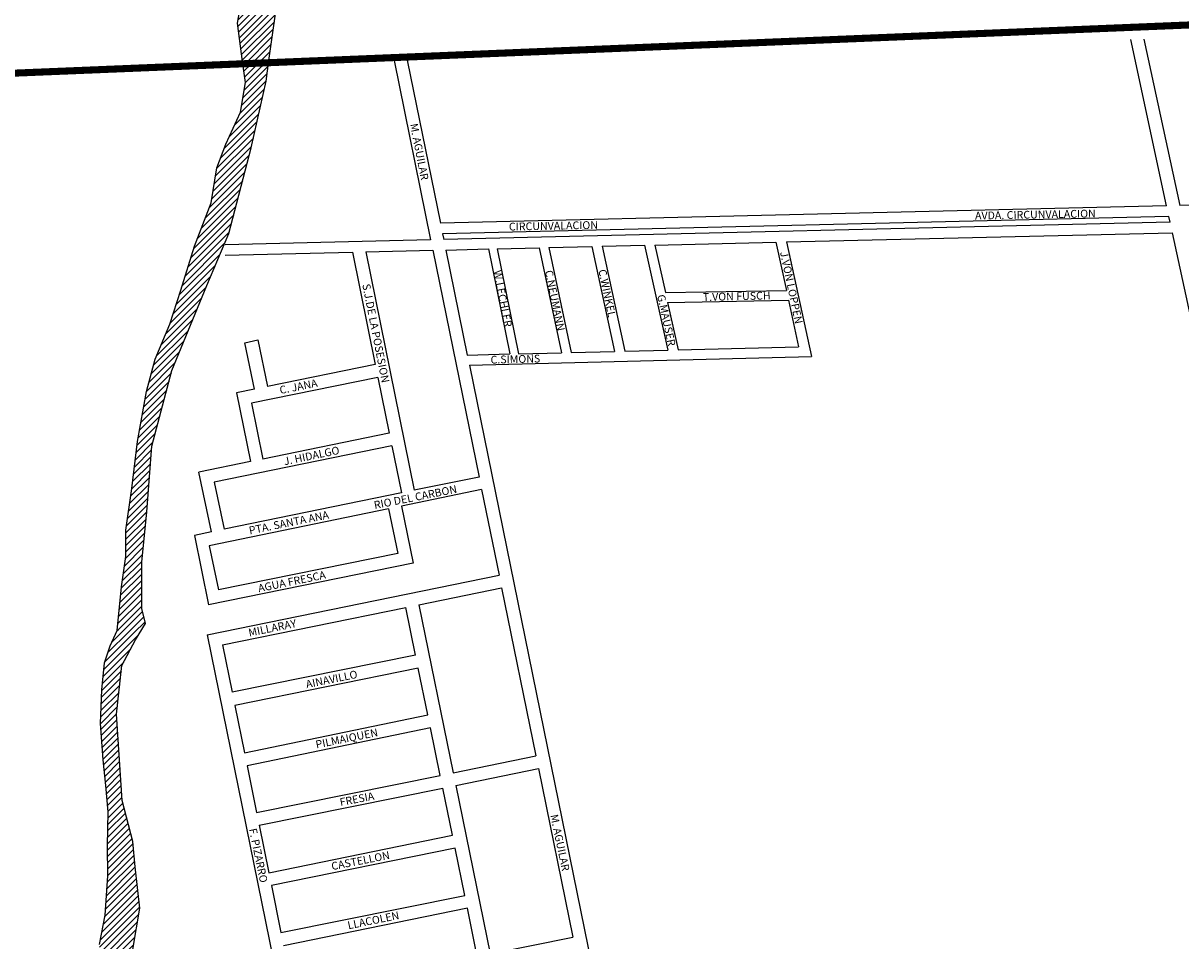
# Model space of a CAD drawing. Extents: x -776 to 11496, y -3460 to 2124.
# Drawn here: x 3903 to 4720, y 993 to 1641 of the extents above; entities that cross this region are included whole.
import ezdxf

# ---------------------------------------------------------------- set-up
doc = ezdxf.new("R2010")
doc.units = 0
for name, color, linetype in [('LIMURB', 40, 'TRACKS'), ('NCALLE', 250, 'CONTINUOUS'), ('NMANZ', 7, 'CONTINUOUS'), ('RELLENO', 7, 'CONTINUOUS')]:
    doc.layers.add(name, color=color, linetype=linetype)
doc.styles.get("Standard").update_dxf_attribs({"font": 'verdana.TTF'})
doc.linetypes.add('TRACKS', pattern='A,3.81,[130,ltypeshp.shx,S=6.35,R=0,X=0,Y=0],3.81', length=7.62)

msp = doc.modelspace()

# ---------------------------------------------------------------- hatches: boundary and pattern name
at = {"layer": 'NCALLE', "linetype": 'Continuous'}
h = msp.add_hatch(dxfattribs=at)
h.set_pattern_fill('ANSI31', color=5, style=0)
h.paths.add_polyline_path([(4066.27, 1709.01), (4060.04, 1675.87), (4053.82, 1640.65), (4057.38, 1613.74), (4057.62, 1612.09), (4075.73, 1612.83), (4075.94, 1614.38), (4087.08, 1691.91), (4097.55, 1744.19), (4097.55, 1796.47), (4081.85, 1864.44), (4076.62, 1893.19), (4075.9, 1896.16), (4059.59, 1895.95), (4062.04, 1885.58), (4068.31, 1848.11), (4078.67, 1802.53), (4080.78, 1767.02), (4076.63, 1742.16)])
h = msp.add_hatch(dxfattribs=at)
h.set_pattern_fill('ANSI31', color=5, style=0)
h.paths.add_polyline_path([(4045.6, 1555.25), (4039.38, 1538.68), (4035.24, 1513.82), (4031.53, 1504.3), (4050.95, 1504.3), (4063.54, 1552.82), (4074, 1599.87), (4075.73, 1612.83), (4057.62, 1612.09), (4059.56, 1598.97), (4055.97, 1578.04)])
h = msp.add_hatch(dxfattribs=at)
h.set_pattern_fill('ANSI31', color=5, style=0)
h.paths.add_polyline_path([(4032.12, 1455.62), (4047.82, 1492.21), (4050.95, 1504.3), (4031.53, 1504.3), (4023.43, 1483.45), (4013.79, 1452.17), (4006.17, 1428.39), (3995.81, 1403.53), (3989.58, 1380.74), (3983.36, 1345.52), (3979.22, 1312.38), (3975.06, 1282.85), (3975.06, 1264.21), (3971.93, 1242.9), (3969.03, 1213.01), (3984.36, 1209.58), (3988.87, 1217), (3986.23, 1227.52), (3986.25, 1260.33), (3989.81, 1295.91), (3993.37, 1342.17), (4007.62, 1395.55)])
h = msp.add_hatch(dxfattribs=at)
h.set_pattern_fill('ANSI31', color=5, style=0)
h.paths.add_polyline_path([(3960.52, 1011.01), (3956.38, 990.29), (3957.43, 978.64), (3962.6, 963.36), (3968.77, 944.66), (3969.45, 928.14), (3980.76, 929.77), (3980.07, 933.65), (3976.87, 952.75), (3976.78, 973.99), (3980.02, 986.93), (3984.88, 1016.06), (3981.64, 1045.19), (3980.02, 1062.98), (3972.44, 1091.98), (3968.51, 1153.06), (3972.32, 1187.37), (3981.86, 1205.48), (3984.36, 1209.58), (3969.03, 1213.01), (3968.94, 1212.04), (3963.96, 1201.09), (3959.92, 1189.28), (3958.01, 1170.22), (3957.06, 1146.39), (3958.97, 1120.66), (3960.88, 1102.56), (3962.62, 1083.97), (3962.19, 1060.05), (3962.21, 1038.81)])

# ---------------------------------------------------------------- linework, layer by layer
at = {"layer": 'LIMURB', "color": 40, "ltscale": 2000, "const_width": 5}
msp.add_lwpolyline([(201.12, -1153.53), (530.47, 798.92), (821.17, 758.7), (902.85, 1267.38), (2403.3, 1293.83), (2411.89, 1414.17), (2972.06, 1501.36), (2937.92, 1648.37), (3127.58, 1665.36), (3082.41, 1873.76), (3612.22, 1922.78), (3704.13, 1597.59), (6411.93, 1708.65), (8665.99, 672.08), (9196.8, 1087.92), (9592.25, 1050.71), (9719.49, 1651.46), (10032.71, 1659.52), (10430.19, 346.86), (9891.35, 199.92), (9460.41, 69.45), (9075.54, -537.17)], dxfattribs=at)
at = {"layer": 'NCALLE', "color": 0, "linetype": 'Continuous'}
for points in [[(3980.02, 986.93), (3984.88, 1016.06), (3981.64, 1045.19), (3980.02, 1062.98), (3972.44, 1091.98), (3968.51, 1153.06), (3972.32, 1187.37), (3981.86, 1205.48), (3988.87, 1217), (3986.23, 1227.52), (3986.25, 1260.33), (3989.81, 1295.91), (3993.37, 1342.17), (4007.62, 1395.55), (4032.12, 1455.62), (4047.82, 1492.21), (4063.54, 1552.82), (4074, 1599.87), (4075.94, 1614.38), (4087.08, 1691.91)], [(3956.38, 990.29), (3960.52, 1011.01), (3962.21, 1038.81), (3962.19, 1060.05), (3962.62, 1083.97), (3960.88, 1102.56), (3958.97, 1120.66), (3957.06, 1146.39), (3958.01, 1170.22), (3959.92, 1189.28), (3963.96, 1201.09), (3968.94, 1212.04), (3971.93, 1242.9), (3975.06, 1264.21), (3975.06, 1282.85), (3979.22, 1312.38), (3983.36, 1345.52), (3989.58, 1380.74), (3995.81, 1403.53), (4006.17, 1428.39), (4013.79, 1452.17), (4023.43, 1483.45), (4035.24, 1513.82), (4039.38, 1538.68), (4045.6, 1555.25), (4055.97, 1578.04), (4059.56, 1598.97), (4057.38, 1613.74), (4053.82, 1640.65), (4060.04, 1675.87)], [(4144.41, 1479.29), (4178.6, 1310.99)], [(4237.05, 1481.49), (4252.12, 1407.37)], [(4134.95, 1479.06), (4151.06, 1399.91)], [(4059.11, 1415.16), (4068.15, 1417.15)], [(4065.92, 1382.5), (4059.11, 1415.16)], [(4068.15, 1417.15), (4075.04, 1384.36)], [(4151.06, 1399.91), (4075.04, 1384.36)], [(4152.96, 1390.59), (4063.67, 1372.52)], [(4152.96, 1390.59), (4160.94, 1351.39)], [(4065.92, 1382.5), (4053.09, 1379.87)], [(4053.09, 1379.87), (4062.99, 1331.23)], [(4063.67, 1372.52), (4071.77, 1333.04)], [(4160.94, 1351.39), (4071.77, 1333.04)], [(4162.77, 1342.41), (4037.46, 1316.83)], [(4162.77, 1342.41), (4169.55, 1309.13)], [(4062.99, 1331.23), (4026.62, 1323.75)], [(4035.4, 1281.62), (4026.62, 1323.75)], [(4037.46, 1316.83), (4044.41, 1283.47)], [(4224.34, 1320.37), (4178.6, 1310.99)], [(4169.55, 1309.13), (4044.41, 1283.47)], [(4226.14, 1311.57), (4169.53, 1299.87)], [(4169.53, 1299.87), (4177.8, 1259.58)], [(4160.38, 1297.97), (4033.9, 1271.83)], [(4160.38, 1297.97), (4166.94, 1266.49)], [(4035.4, 1281.62), (4023.48, 1279.18)], [(4023.48, 1279.18), (4033.45, 1230.08)], [(4033.9, 1271.83), (4040.36, 1240.64)], [(4177.8, 1259.58), (4033.45, 1230.08)], [(4166.94, 1266.49), (4040.36, 1240.64)], [(4032.56, 1208.89), (4238.46, 1251.13)], [(4181.88, 1230.2), (4240.29, 1242.15)], [(4043.29, 1201.85), (4172.72, 1228.33)], [(4179.59, 1194.72), (4172.72, 1228.33)], [(4181.88, 1230.2), (4206.07, 1111.63)], [(4032.56, 1208.89), (4093.01, 911.68)], [(4043.29, 1201.85), (4050.05, 1168.54)], [(4179.59, 1194.72), (4050.05, 1168.54)], [(4181.5, 1185.36), (4051.96, 1159.16)], [(4188.22, 1152.47), (4181.5, 1185.36)], [(4051.96, 1159.16), (4058.77, 1125.63)], [(4058.77, 1125.63), (4188.22, 1152.47)], [(4190.11, 1143.23), (4060.65, 1116.38)], [(4196.94, 1109.78), (4190.11, 1143.23)], [(4206.07, 1111.63), (4264.5, 1123.46)], [(4060.65, 1116.38), (4067.32, 1083.55)], [(4207.9, 1102.67), (4266.32, 1114.53)], [(4067.32, 1083.55), (4196.94, 1109.78)], [(4069.16, 1074.5), (4198.77, 1100.82)], [(4205.57, 1067.49), (4198.77, 1100.82)], [(4207.9, 1102.67), (4232.15, 983.82)], [(4069.16, 1074.5), (4075.96, 1041)], [(4075.96, 1041), (4205.57, 1067.49)], [(4207.42, 1058.44), (4077.79, 1031.97)], [(4214.28, 1024.86), (4207.42, 1058.44)], [(4077.79, 1031.97), (4084.52, 998.84)], [(4084.52, 998.84), (4214.28, 1024.86)], [(4216.11, 1015.92), (4086.44, 989.4)], [(4223.04, 981.99), (4216.11, 1015.92)], [(4232.15, 983.82), (4290.59, 995.5)]]:
    msp.add_lwpolyline(points, dxfattribs=at)
at = {"layer": 'NCALLE', "color": 0}
msp.add_lwpolyline([(4198.66, 1491.96), (4199.46, 1488.03)], dxfattribs=at)
at = {"layer": 'NMANZ', "color": 6}
for points in [[(4191.71, 1480.41), (4224.34, 1320.37)], [(4200.97, 1480.63), (4216.08, 1406.46)], [(4217.54, 1399.29), (4353.63, 731.47)], [(4226.14, 1311.57), (4238.46, 1251.13)], [(4240.29, 1242.15), (4264.5, 1123.46)], [(4266.32, 1114.53), (4290.59, 995.5)]]:
    msp.add_lwpolyline(points, dxfattribs=at)
at = {"layer": 'RELLENO', "color": 0}
msp.add_line((4804.3, 1073.6), (4713.81, 1492.84), dxfattribs=at)
for points in [[(4709.72, 1511.76), (4684.37, 1629.19)], [(4693.57, 1629.45), (4718.94, 1511.98)], [(4164.38, 1614.41), (4190.2, 1487.81)], [(4173.66, 1614.67), (4197.1, 1499.61)], [(5211.71, 1523.65), (4718.94, 1511.98)], [(4709.72, 1511.76), (4197.1, 1499.61)], [(4711.35, 1504.23), (4198.66, 1491.96)], [(4712.22, 1500.19), (4711.35, 1504.23)], [(4712.22, 1500.19), (4199.46, 1488.03)], [(4190.2, 1487.81), (4045.07, 1484.37)], [(4441.36, 1486.36), (4713.81, 1492.84)], [(4144.41, 1479.29), (4191.71, 1480.41)], [(4200.97, 1480.63), (4231.11, 1481.35)], [(4231.11, 1481.35), (4246.08, 1407.22)], [(4237.05, 1481.49), (4266.89, 1482.2)], [(4266.89, 1482.2), (4282.47, 1408.13)], [(4273.61, 1482.36), (4304.04, 1483.09)], [(4273.61, 1482.36), (4289.28, 1408.31)], [(4304.04, 1483.09), (4319.99, 1409.08)], [(4311.16, 1483.26), (4341.18, 1483.97)], [(4311.16, 1483.26), (4327.19, 1409.26)], [(4341.18, 1483.97), (4357.6, 1410.02)], [(4348.34, 1484.14), (4433.93, 1486.18)], [(4348.34, 1484.14), (4355.87, 1450.67)], [(4433.93, 1486.18), (4441.35, 1452.04)], [(4441.36, 1486.36), (4459.15, 1405.41)], [(4045.2, 1476.93), (4134.95, 1479.06)], [(4355.87, 1450.67), (4441.35, 1452.04)], [(4357.44, 1443.68), (4442.82, 1445.25)], [(4357.44, 1443.68), (4364.97, 1410.21)], [(4442.82, 1445.25), (4449.97, 1412.35)], [(4216.08, 1406.46), (4246.08, 1407.22)], [(4252.12, 1407.37), (4282.47, 1408.13)], [(4289.28, 1408.31), (4319.99, 1409.08)], [(4327.19, 1409.26), (4357.6, 1410.02)], [(4364.97, 1410.21), (4449.97, 1412.35)], [(4217.54, 1399.29), (4459.15, 1405.41)]]:
    msp.add_lwpolyline(points, dxfattribs=at)

# ---------------------------------------------------------------- texts
at = {"layer": 'NCALLE', "color": 0}
for s, rotation, p in [('M. AGUILAR ', 281.22291, (4175.57, 1569.39)), ('AVDA. CIRCUNVALACION', 1.07103, (4574.5, 1502.1)), ('S.J.DE LA POSESION', 281.22291, (4141.93, 1456.2)), ('C. JANA', 11.29292, (4084.13, 1378.89)), ('J. HIDALGO', 11.73358, (4087.09, 1328.65)), ('RIO DEL CARBON', 11.25433, (4150.75, 1297.73)), ('PTA. SANTA ANA', 11.4503, (4062.53, 1279.79)), (' AGUA FRESCA', 11.63272, (4067.36, 1238.7)), ('MILLARAY', 11.46309, (4062.18, 1207.72)), ('AINAVILLO', 11.49844, (4102.72, 1171.28)), ('PILMAIQUEN', 11.41201, (4109.6, 1128.75)), ('FRESIA', 10.76987, (4126.58, 1088.06)), ('M. AGUILAR', 281.9642, (4274.58, 1081.6)), ('F. PIZARRO', 281.73609, (4061.93, 1071.8)), ('CASTELLON', 11.10076, (4120.67, 1042.81)), ('LLACOLEN', 11.52498, (4132.18, 1001.07))]:
    msp.add_text(s, height=5.5, rotation=rotation, dxfattribs=at).set_placement(p)
at = {"layer": 'RELLENO', "color": 0}
for s, rotation, p in [('CIRCUNVALACION', 1.14557, (4245.49, 1494.34, -57.47)), ('J.VON LOPPEN', 281.88073, (4436.8, 1479)), ('W.LECHLER', 281.22291, (4234.44, 1465.74)), ('C.NEUMANN', 281.58981, (4270.84, 1465.76)), ('C.WINKEL', 281.94059, (4308.54, 1466.35)), ('G.MAUSER', 282.18484, (4350.04, 1448.55)), ('T.VON FUSCH', 1.38131, (4382.38, 1444.64)), ('C.SIMONS', 1.46984, (4232.55, 1400.39))]:
    msp.add_text(s, height=5.5, rotation=rotation, dxfattribs=at).set_placement(p)

doc.saveas('drawing.dxf')
